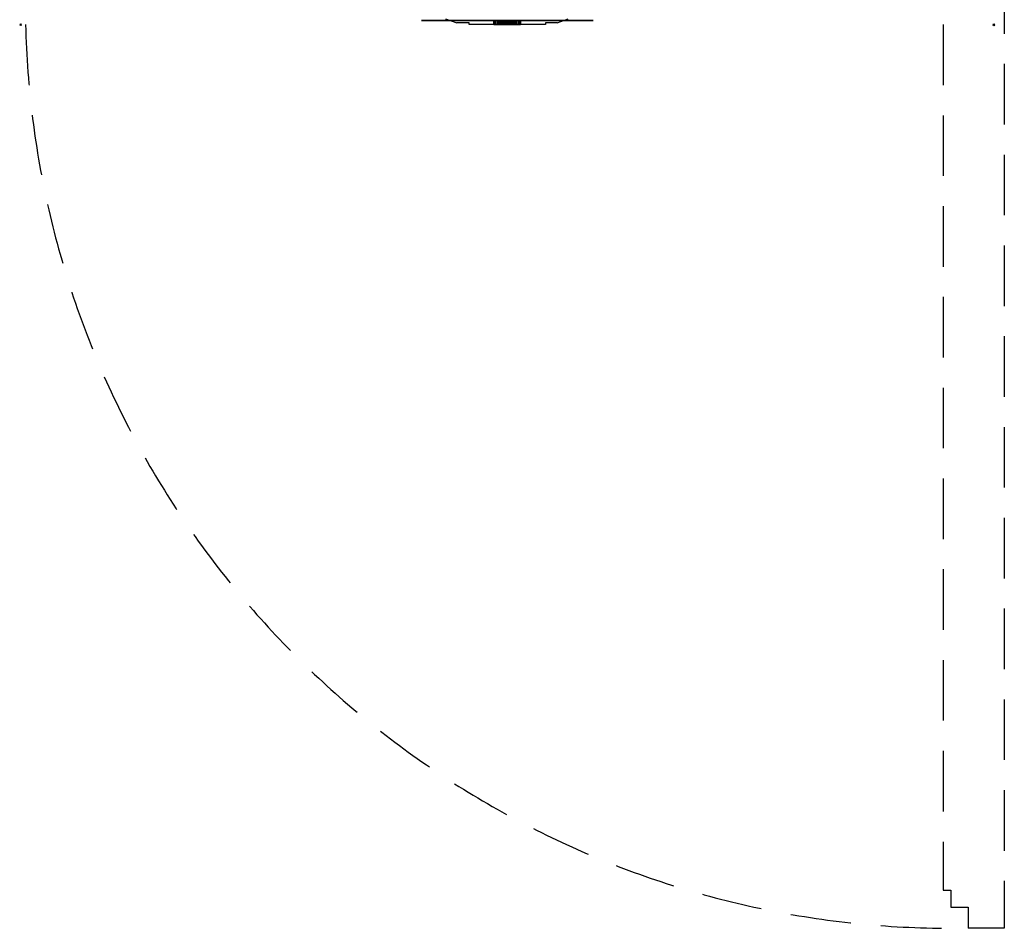
# Model space of a CAD drawing. Units: millimetres. Extents: x -1 to 1032, y -2123 to 3.
# Drawn here: x -1 to 1032, y -2123 to -1170 of the extents above; entities that cross this region are included whole.
import ezdxf

# ---------------------------------------------------------------- set-up
doc = ezdxf.new("R2010")
doc.units = ezdxf.units.MM
doc.header["$PDMODE"] = 3
doc.linetypes.add('NASCOSTA', pattern=[9.525, 6.35, -3.175])
for name, color, linetype in [('IQ_200_2D', 1, 'Continuous'), ('IQ_204_2D', 7, 'Continuous'), ('IQ_204_3D', 7, 'Continuous'), ('IQ_DARKGRAY_3D', 252, 'Continuous'), ('IQ_INS_3D', 3, 'Continuous')]:
    doc.layers.add(name, color=color, linetype=linetype)

msp = doc.modelspace()

# ---------------------------------------------------------------- linework, layer by layer
at = {"layer": 'IQ_200_2D'}
for p, q in [((445.7, -1169), (457.5, -1173)), ((470.5, -1173), (457.5, -1173)), ((470.5, -1175), (470.5, -1173)), ((550.5, -1175), (470.5, -1175)), ((550.5, -1173), (550.5, -1175)), ((563, -1173), (550.5, -1173)), ((563, -1173), (574.6, -1169))]:
    msp.add_line(p, q, dxfattribs=at)
at = {"layer": 'IQ_204_2D', "linetype": 'NASCOSTA', "ltscale": 10}
for p, q in [((1032, -1121), (1032, -2123)), ((968, -1175), (968, -2083)), ((968, -2083), (976, -2083)), ((976, -2083), (976, -2101)), ((976, -2101), (994, -2101)), ((994, -2101), (994, -2123)), ((1032, -2123), (994, -2123))]:
    msp.add_line(p, q, dxfattribs=at)
msp.add_arc((976.9, -1151.1), 972, 181.4075, 271.0102, dxfattribs=at)
at = {"layer": 'IQ_INS_3D'}
for p in [(0, -1175), (1021, -1175)]:
    msp.add_point(p, dxfattribs=at)

# ---------------------------------------------------------------- meshes
at = {"layer": 'IQ_204_3D'}
mesh = msp.add_polyface(dxfattribs=at)
corners = [(570.5, -1170.8, 2019.2), (450.5, -1170.8, 2019.2), (450.5, -1170.8, 1990.2), (570.5, -1170.8, 1990.2), (510.5, -1170.8, 2015), (510.5, -1170.8, 1994.7), (454.1, -1170.8, 1994.7), (454.1, -1170.8, 2015)]
mesh.append_faces([[corners[k] for k in face] for face in [(0, 4, 5, 3), (4, 0, 1, 7)]], dxfattribs={"vtx0": -1, "vtx2": -1})
mesh.append_faces([[corners[k] for k in face] for face in [(2, 3, 5, 6), (6, 7, 1, 2)]], dxfattribs={"vtx1": -1, "vtx3": -1})
mesh = msp.add_polyface(dxfattribs=at)
corners = [(475.5, -1170.8, 2054.7), (475.5, -1170.8, 2058.7), (481.2, -1170.8, 2070.6), (476, -1170.8, 2070.5), (476, -1170.8, 2074.1), (485.8, -1170.8, 2074.1), (485.8, -1170.8, 2070.8), (479.9, -1170.8, 2058.7), (485.8, -1170.8, 2058.7), (485.8, -1170.8, 2054.7), (491.1, -1170.8, 2058.5), (490.5, -1170.8, 2054.7), (486.4, -1170.8, 2054.7), (489.9, -1170.8, 2074.1), (495.4, -1170.8, 2074.1), (499, -1170.8, 2054.7), (494.9, -1170.8, 2054.7), (494.4, -1170.8, 2058.5), (492.7, -1170.8, 2070.8), (491.5, -1170.8, 2062), (493.8, -1170.8, 2062), (499.5, -1170.8, 2054.7), (499.5, -1170.8, 2074.1), (503.7, -1170.8, 2074.1), (507, -1170.8, 2061.7), (507, -1170.8, 2074.1), (510.6, -1170.8, 2074.1), (510.6, -1170.8, 2054.7), (506.3, -1170.8, 2054.7), (503, -1170.8, 2067.5), (503, -1170.8, 2054.7), (511.5, -1170.8, 2074.1), (515.5, -1170.8, 2074.1), (515.5, -1170.8, 2059.4), (515.6, -1170.8, 2059.1), (515.8, -1170.8, 2058.8), (516.1, -1170.8, 2058.6), (516.4, -1170.8, 2058.5), (516.7, -1170.8, 2058.5), (517, -1170.8, 2058.5), (517.3, -1170.8, 2058.7), (517.5, -1170.8, 2058.9), (517.7, -1170.8, 2059.1), (517.8, -1170.8, 2059.4), (517.9, -1170.8, 2059.7), (517.9, -1170.8, 2074.1), (521.8, -1170.8, 2074.1), (521.8, -1170.8, 2058.8), (521.4, -1170.8, 2057.5), (520.6, -1170.8, 2056.4), (519.6, -1170.8, 2055.5), (518.4, -1170.8, 2054.9), (517, -1170.8, 2054.7), (515.7, -1170.8, 2054.8), (514.4, -1170.8, 2055.2), (513.3, -1170.8, 2056), (512.4, -1170.8, 2057), (511.8, -1170.8, 2058.2), (511.5, -1170.8, 2059.5), (532.9, -1170.8, 2068), (529.2, -1170.8, 2068), (529.2, -1170.8, 2070.1), (529.1, -1170.8, 2070.4), (528.9, -1170.8, 2070.7), (528.6, -1170.8, 2071), (528.3, -1170.8, 2071.1), (528, -1170.8, 2071.2), (527.6, -1170.8, 2071.2), (527.3, -1170.8, 2071.1), (526.9, -1170.8, 2070.9), (526.7, -1170.8, 2070.6), (526.5, -1170.8, 2070.3), (526.5, -1170.8, 2070), (526.5, -1170.8, 2069.6), (526.7, -1170.8, 2069), (527, -1170.8, 2068.4), (527.4, -1170.8, 2068), (531.7, -1170.8, 2064.1), (532.6, -1170.8, 2062.7), (533.1, -1170.8, 2061.1), (533.3, -1170.8, 2059.5), (533, -1170.8, 2057.9), (532.1, -1170.8, 2056.6), (530.9, -1170.8, 2055.6), (529.5, -1170.8, 2054.9), (527.9, -1170.8, 2054.6), (526.3, -1170.8, 2054.8), (524.8, -1170.8, 2055.3), (523.5, -1170.8, 2056.2), (522.7, -1170.8, 2057.9), (522.3, -1170.8, 2059.7), (522.4, -1170.8, 2061.5), (526.3, -1170.8, 2061.5), (526.4, -1170.8, 2061), (526.3, -1170.8, 2060.5), (526.3, -1170.8, 2060), (526.3, -1170.8, 2059.5), (526.4, -1170.8, 2059.1), (526.6, -1170.8, 2058.8), (526.8, -1170.8, 2058.5), (527.1, -1170.8, 2058.2), (527.5, -1170.8, 2058.1), (527.9, -1170.8, 2058.1), (528.3, -1170.8, 2058.2), (528.6, -1170.8, 2058.4), (528.9, -1170.8, 2058.7), (529.1, -1170.8, 2059), (529.3, -1170.8, 2059.3), (529.3, -1170.8, 2059.7), (529.2, -1170.8, 2060.1), (529.1, -1170.8, 2060.5), (528.3, -1170.8, 2061.5), (527.3, -1170.8, 2062.4), (525.7, -1170.8, 2063.8), (524.2, -1170.8, 2065.4), (523, -1170.8, 2067.2), (522.7, -1170.8, 2068.4), (522.7, -1170.8, 2069.7), (523, -1170.8, 2071), (523.5, -1170.8, 2072.2), (524.3, -1170.8, 2073.3), (525.6, -1170.8, 2074), (527.1, -1170.8, 2074.4), (528.7, -1170.8, 2074.4), (530.1, -1170.8, 2074), (531.5, -1170.8, 2073.3), (532.1, -1170.8, 2072.7), (532.6, -1170.8, 2072.1), (532.9, -1170.8, 2071.3), (533, -1170.8, 2070.5), (533, -1170.8, 2069.7), (544.2, -1170.8, 2068), (540.5, -1170.8, 2068), (540.5, -1170.8, 2070.1), (540.4, -1170.8, 2070.4), (540.2, -1170.8, 2070.7), (539.9, -1170.8, 2071), (539.6, -1170.8, 2071.1), (539.3, -1170.8, 2071.2), (538.9, -1170.8, 2071.2), (538.5, -1170.8, 2071.1), (538.2, -1170.8, 2070.9), (538, -1170.8, 2070.6), (537.8, -1170.8, 2070.3), (537.8, -1170.8, 2070), (537.8, -1170.8, 2069.6), (538, -1170.8, 2069), (538.3, -1170.8, 2068.4), (538.7, -1170.8, 2068), (543, -1170.8, 2064.1), (543.9, -1170.8, 2062.7), (544.4, -1170.8, 2061.1), (544.6, -1170.8, 2059.5), (544.3, -1170.8, 2057.9), (543.4, -1170.8, 2056.6), (542.2, -1170.8, 2055.6), (540.8, -1170.8, 2054.9), (539.2, -1170.8, 2054.6), (537.6, -1170.8, 2054.8), (536.1, -1170.8, 2055.3), (534.8, -1170.8, 2056.2), (534, -1170.8, 2057.9), (533.6, -1170.8, 2059.7), (533.7, -1170.8, 2061.5), (537.6, -1170.8, 2061.5), (537.7, -1170.8, 2061), (537.6, -1170.8, 2060.5), (537.6, -1170.8, 2060), (537.6, -1170.8, 2059.5), (537.7, -1170.8, 2059.1), (537.9, -1170.8, 2058.8), (538.1, -1170.8, 2058.5), (538.4, -1170.8, 2058.2), (538.8, -1170.8, 2058.1), (539.2, -1170.8, 2058.1), (539.6, -1170.8, 2058.2), (539.9, -1170.8, 2058.4), (540.2, -1170.8, 2058.7), (540.4, -1170.8, 2059), (540.6, -1170.8, 2059.3), (540.6, -1170.8, 2059.7), (540.5, -1170.8, 2060.1), (540.4, -1170.8, 2060.5), (539.6, -1170.8, 2061.5), (538.6, -1170.8, 2062.4), (537, -1170.8, 2063.8), (535.5, -1170.8, 2065.4), (534.3, -1170.8, 2067.2), (534, -1170.8, 2068.4), (534, -1170.8, 2069.7), (534.3, -1170.8, 2071), (534.8, -1170.8, 2072.2), (535.6, -1170.8, 2073.3), (536.9, -1170.8, 2074), (538.4, -1170.8, 2074.4), (540, -1170.8, 2074.4), (541.4, -1170.8, 2074), (542.8, -1170.8, 2073.3), (543.4, -1170.8, 2072.7), (543.9, -1170.8, 2072.1), (544.2, -1170.8, 2071.3), (544.3, -1170.8, 2070.5), (544.3, -1170.8, 2069.7), (549, -1170.8, 2074.1), (549, -1170.8, 2054.7), (545.1, -1170.8, 2054.7), (545.1, -1170.8, 2074.1)]
mesh.append_faces([[corners[k] for k in face] for face in [(203, 204, 205, 206)]])
mesh.append_faces([[corners[k] for k in face] for face in [(26, 24, 25)]], dxfattribs={"vtx0": -1})
mesh.append_faces([[corners[k] for k in face] for face in [(109, 79, 108), (64, 124, 63), (63, 126, 62), (62, 128, 61), (96, 90, 95), (181, 151, 180), (136, 196, 135), (135, 198, 134), (134, 200, 133), (168, 162, 167)]], dxfattribs={"vtx0": -1, "vtx1": -1})
mesh.append_faces([[corners[k] for k in face] for face in [(20, 17, 10, 19), (14, 20, 18), (13, 18, 19, 12), (18, 13, 14), (29, 23, 24, 28), (52, 38, 39), (53, 37, 38, 52), (37, 53, 54), (105, 82, 83, 104), (108, 79, 80, 107), (104, 83, 84, 103), (82, 105, 106), (65, 123, 124, 64), (66, 122, 123, 65), (122, 66, 67), (89, 97, 98, 88), (122, 67, 68, 121), (121, 68, 69), (76, 113, 114), (177, 154, 155, 176), (180, 151, 152, 179), (176, 155, 156, 175), (154, 177, 178), (137, 195, 196, 136), (138, 194, 195, 137), (194, 138, 139), (161, 169, 170, 160), (194, 139, 140, 193), (193, 140, 141), (148, 185, 186)]], dxfattribs={"vtx0": -1, "vtx2": -1})
mesh.append_faces([[corners[k] for k in face] for face in [(20, 14, 15, 17)]], dxfattribs={"vtx0": -1, "vtx2": -1, "vtx3": -1})
mesh.append_faces([[corners[k] for k in face] for face in [(7, 0, 1, 2), (61, 128, 129, 130), (133, 200, 201, 202)]], dxfattribs={"vtx0": -1, "vtx3": -1})
mesh.append_faces([[corners[k] for k in face] for face in [(4, 5, 2, 3), (30, 21, 29), (32, 33, 58, 31), (93, 94, 91, 92), (165, 166, 163, 164)]], dxfattribs={"vtx1": -1})
mesh.append_faces([[corners[k] for k in face] for face in [(6, 7, 2, 5), (27, 28, 24, 26), (22, 23, 29, 21), (80, 81, 107), (109, 110, 79), (127, 128, 62, 126), (125, 126, 63, 124), (98, 99, 88), (152, 153, 179), (181, 182, 151), (199, 200, 134, 198), (197, 198, 135, 196), (170, 171, 160)]], dxfattribs={"vtx1": -1, "vtx2": -1})
mesh.append_faces([[corners[k] for k in face] for face in [(48, 49, 42, 43), (49, 50, 41, 42), (51, 52, 39, 40), (50, 51, 40, 41), (43, 44, 47, 48), (54, 55, 36, 37), (55, 56, 35, 36), (56, 57, 34, 35), (33, 34, 57, 58), (106, 107, 81, 82), (78, 79, 110, 111), (102, 103, 84, 85), (111, 112, 77, 78), (76, 77, 112, 113), (101, 102, 85, 86), (100, 101, 86, 87), (99, 100, 87, 88), (96, 97, 89, 90), (94, 95, 90, 91), (75, 76, 114, 115), (73, 74, 116, 117), (74, 75, 115, 116), (69, 70, 120, 121), (70, 71, 119, 120), (72, 73, 117, 118), (71, 72, 118, 119), (178, 179, 153, 154), (150, 151, 182, 183), (174, 175, 156, 157), (183, 184, 149, 150), (148, 149, 184, 185), (173, 174, 157, 158), (172, 173, 158, 159), (171, 172, 159, 160), (168, 169, 161, 162), (166, 167, 162, 163), (147, 148, 186, 187), (145, 146, 188, 189), (146, 147, 187, 188), (141, 142, 192, 193), (142, 143, 191, 192), (144, 145, 189, 190), (143, 144, 190, 191)]], dxfattribs={"vtx1": -1, "vtx3": -1})
mesh.append_faces([[corners[k] for k in face] for face in [(15, 16, 17)]], dxfattribs={"vtx2": -1})
mesh.append_faces([[corners[k] for k in face] for face in [(10, 11, 12, 19)]], dxfattribs={"vtx2": -1, "vtx3": -1})
mesh.append_faces([[corners[k] for k in face] for face in [(7, 8, 9, 0), (44, 45, 46, 47), (130, 59, 60, 61), (202, 131, 132, 133)]], dxfattribs={"vtx3": -1})
mesh = msp.add_polyface(dxfattribs=at)
corners = [(510.5, -1175, 1930), (506.9, -1175, 1930.5), (503.5, -1175, 1931.9), (500.6, -1175, 1934.1), (498.4, -1175, 1937), (497, -1175, 1940.4), (496.5, -1175, 1944), (497, -1175, 1947.6), (498.4, -1175, 1951), (500.6, -1175, 1953.9), (503.5, -1175, 1956.1), (506.9, -1175, 1957.5), (510.5, -1175, 1958), (510.5, -1170.6, 1958), (506.9, -1170.6, 1957.5), (503.5, -1170.6, 1956.1), (500.6, -1170.6, 1953.9), (498.4, -1170.6, 1951), (497, -1170.6, 1947.6), (496.5, -1170.6, 1944), (497, -1170.6, 1940.4), (498.4, -1170.6, 1937), (500.6, -1170.6, 1934.1), (503.5, -1170.6, 1931.9), (506.9, -1170.6, 1930.5), (510.5, -1170.6, 1930)]
mesh.append_faces([[corners[k] for k in face] for face in [(13, 14, 11, 12), (0, 1, 24, 25)]], dxfattribs={"vtx1": -1})
mesh.append_faces([[corners[k] for k in face] for face in [(14, 15, 10, 11), (16, 17, 8, 9), (15, 16, 9, 10), (17, 18, 7, 8), (6, 7, 18, 19), (19, 20, 5, 6), (20, 21, 4, 5), (22, 23, 2, 3), (21, 22, 3, 4), (23, 24, 1, 2)]], dxfattribs={"vtx1": -1, "vtx3": -1})
mesh = msp.add_polyface(dxfattribs=at)
corners = [(510.5, -1175, 1930), (514.1, -1175, 1930.5), (517.5, -1175, 1931.9), (520.4, -1175, 1934.1), (522.6, -1175, 1937), (524, -1175, 1940.4), (524.5, -1175, 1944), (524, -1175, 1947.6), (522.6, -1175, 1951), (520.4, -1175, 1953.9), (517.5, -1175, 1956.1), (514.1, -1175, 1957.5), (510.5, -1175, 1958), (506.9, -1175, 1957.5), (503.5, -1175, 1956.1), (500.6, -1175, 1953.9), (498.4, -1175, 1951), (497, -1175, 1947.6), (496.5, -1175, 1944), (497, -1175, 1940.4), (498.4, -1175, 1937), (500.6, -1175, 1934.1), (503.5, -1175, 1931.9), (506.9, -1175, 1930.5), (510.5, -1175, 1934), (507.9, -1175, 1934.3), (505.5, -1175, 1935.3), (503.4, -1175, 1936.9), (501.8, -1175, 1939), (500.8, -1175, 1941.4), (500.5, -1175, 1944), (500.8, -1175, 1946.6), (501.8, -1175, 1949), (503.4, -1175, 1951.1), (505.5, -1175, 1952.7), (507.9, -1175, 1953.7), (510.5, -1175, 1954), (513.1, -1175, 1953.7), (515.5, -1175, 1952.7), (517.6, -1175, 1951.1), (519.2, -1175, 1949), (520.2, -1175, 1946.6), (520.5, -1175, 1944), (520.2, -1175, 1941.4), (519.2, -1175, 1939), (517.6, -1175, 1936.9), (515.5, -1175, 1935.3), (513.1, -1175, 1934.3)]
mesh.append_faces([[corners[k] for k in face] for face in [(7, 42, 6), (46, 3, 45), (32, 16, 31)]], dxfattribs={"vtx0": -1, "vtx1": -1})
mesh.append_faces([[corners[k] for k in face] for face in [(40, 8, 9, 39), (8, 40, 41), (37, 10, 11, 36), (36, 11, 12), (10, 38, 39, 9), (43, 5, 6, 42), (5, 43, 44, 4), (45, 3, 4, 44), (17, 30, 31, 16), (30, 17, 18), (21, 26, 27, 20), (20, 27, 28)]], dxfattribs={"vtx0": -1, "vtx2": -1})
mesh.append_faces([[corners[k] for k in face] for face in [(26, 21, 22, 23)]], dxfattribs={"vtx0": -1, "vtx3": -1})
mesh.append_faces([[corners[k] for k in face] for face in [(37, 38, 10)]], dxfattribs={"vtx1": -1, "vtx2": -1})
mesh.append_faces([[corners[k] for k in face] for face in [(41, 42, 7, 8), (46, 47, 2, 3), (1, 2, 47, 24), (0, 1, 24, 25), (12, 13, 35, 36), (13, 14, 34, 35), (33, 34, 14, 15), (15, 16, 32, 33), (25, 26, 23, 0), (18, 19, 29, 30), (28, 29, 19, 20)]], dxfattribs={"vtx1": -1, "vtx3": -1})
mesh = msp.add_polyface(dxfattribs=at)
corners = [(510.5, -1175, 1934), (507.9, -1175, 1934.3), (505.5, -1175, 1935.3), (503.4, -1175, 1936.9), (501.8, -1175, 1939), (500.8, -1175, 1941.4), (500.5, -1175, 1944), (500.8, -1175, 1946.6), (501.8, -1175, 1949), (503.4, -1175, 1951.1), (505.5, -1175, 1952.7), (507.9, -1175, 1953.7), (510.5, -1175, 1954), (510.5, -1170.6, 1954), (507.9, -1170.6, 1953.7), (505.5, -1170.6, 1952.7), (503.4, -1170.6, 1951.1), (501.8, -1170.6, 1949), (500.8, -1170.6, 1946.6), (500.5, -1170.6, 1944), (500.8, -1170.6, 1941.4), (501.8, -1170.6, 1939), (503.4, -1170.6, 1936.9), (505.5, -1170.6, 1935.3), (507.9, -1170.6, 1934.3), (510.5, -1170.6, 1934)]
mesh.append_faces([[corners[k] for k in face] for face in [(13, 14, 11, 12), (0, 1, 24, 25)]], dxfattribs={"vtx1": -1})
mesh.append_faces([[corners[k] for k in face] for face in [(14, 15, 10, 11), (16, 17, 8, 9), (15, 16, 9, 10), (17, 18, 7, 8), (6, 7, 18, 19), (19, 20, 5, 6), (20, 21, 4, 5), (22, 23, 2, 3), (21, 22, 3, 4), (23, 24, 1, 2)]], dxfattribs={"vtx1": -1, "vtx3": -1})
mesh = msp.add_polyface(dxfattribs=at)
corners = [(510.5, -1175, 1954), (507.9, -1175, 1953.7), (505.5, -1175, 1952.7), (503.4, -1175, 1951.1), (501.8, -1175, 1949), (500.8, -1175, 1946.6), (500.5, -1175, 1944), (500.8, -1175, 1941.4), (501.8, -1175, 1939), (503.4, -1175, 1936.9), (505.5, -1175, 1935.3), (507.9, -1175, 1934.3), (510.5, -1175, 1934), (510.5, -1170.6, 1934), (507.9, -1170.6, 1934.3), (505.5, -1170.6, 1935.3), (503.4, -1170.6, 1936.9), (501.8, -1170.6, 1939), (500.8, -1170.6, 1941.4), (500.5, -1170.6, 1944), (500.8, -1170.6, 1946.6), (501.8, -1170.6, 1949), (503.4, -1170.6, 1951.1), (505.5, -1170.6, 1952.7), (507.9, -1170.6, 1953.7), (510.5, -1170.6, 1954)]
mesh.append_faces([[corners[k] for k in face] for face in [(0, 1, 24, 25)]], dxfattribs={"vtx1": -1})
mesh.append_faces([[corners[k] for k in face] for face in [(10, 11, 14, 15), (8, 9, 16, 17), (9, 10, 15, 16), (7, 8, 17, 18), (18, 19, 6, 7), (4, 5, 20, 21), (3, 4, 21, 22), (1, 2, 23, 24), (2, 3, 22, 23), (19, 20, 5, 6)]], dxfattribs={"vtx1": -1, "vtx3": -1})
mesh.append_faces([[corners[k] for k in face] for face in [(11, 12, 13, 14)]], dxfattribs={"vtx3": -1})
mesh = msp.add_polyface(dxfattribs=at)
corners = [(510.5, -1175, 1934), (513.1, -1175, 1934.3), (515.5, -1175, 1935.3), (517.6, -1175, 1936.9), (519.2, -1175, 1939), (520.2, -1175, 1941.4), (520.5, -1175, 1944), (520.2, -1175, 1946.6), (519.2, -1175, 1949), (517.6, -1175, 1951.1), (515.5, -1175, 1952.7), (513.1, -1175, 1953.7), (510.5, -1175, 1954), (507.9, -1175, 1953.7), (505.5, -1175, 1952.7), (503.4, -1175, 1951.1), (501.8, -1175, 1949), (500.8, -1175, 1946.6), (500.5, -1175, 1944), (500.8, -1175, 1941.4), (501.8, -1175, 1939), (503.4, -1175, 1936.9), (505.5, -1175, 1935.3), (507.9, -1175, 1934.3), (510.5, -1175, 1935), (508.2, -1175, 1935.3), (506, -1175, 1936.2), (504.1, -1175, 1937.6), (502.7, -1175, 1939.5), (501.8, -1175, 1941.7), (501.5, -1175, 1944), (501.8, -1175, 1946.3), (502.7, -1175, 1948.5), (504.1, -1175, 1950.4), (506, -1175, 1951.8), (508.2, -1175, 1952.7), (510.5, -1175, 1953), (512.8, -1175, 1952.7), (515, -1175, 1951.8), (516.9, -1175, 1950.4), (518.3, -1175, 1948.5), (519.2, -1175, 1946.3), (519.5, -1175, 1944), (519.2, -1175, 1941.7), (518.3, -1175, 1939.5), (516.9, -1175, 1937.6), (515, -1175, 1936.2), (512.8, -1175, 1935.3)]
mesh.append_faces([[corners[k] for k in face] for face in [(40, 9, 39), (46, 3, 45), (20, 28, 19)]], dxfattribs={"vtx0": -1, "vtx1": -1})
mesh.append_faces([[corners[k] for k in face] for face in [(10, 38, 39, 9), (45, 3, 4, 44), (44, 4, 5), (35, 12, 13, 34), (14, 33, 34, 13), (33, 14, 15, 32), (32, 15, 16, 31), (17, 30, 31, 16), (30, 17, 18, 29), (26, 22, 23), (29, 18, 19, 28)]], dxfattribs={"vtx0": -1, "vtx2": -1})
mesh.append_faces([[corners[k] for k in face] for face in [(35, 36, 12)]], dxfattribs={"vtx1": -1, "vtx2": -1})
mesh.append_faces([[corners[k] for k in face] for face in [(8, 9, 40, 41), (41, 42, 7, 8), (6, 7, 42, 43), (36, 37, 11, 12), (10, 11, 37, 38), (5, 6, 43, 44), (2, 3, 46, 47), (47, 24, 1, 2), (0, 1, 24, 25), (21, 22, 26, 27), (23, 0, 25, 26), (20, 21, 27, 28)]], dxfattribs={"vtx1": -1, "vtx3": -1})
mesh = msp.add_polyface(dxfattribs=at)
corners = [(510.5, -1175, 1953), (508.2, -1175, 1952.7), (506, -1175, 1951.8), (504.1, -1175, 1950.4), (502.7, -1175, 1948.5), (501.8, -1175, 1946.3), (501.5, -1175, 1944), (501.8, -1175, 1941.7), (502.7, -1175, 1939.5), (504.1, -1175, 1937.6), (506, -1175, 1936.2), (508.2, -1175, 1935.3), (510.5, -1175, 1935), (510.5, -1170.6, 1935), (508.2, -1170.6, 1935.3), (506, -1170.6, 1936.2), (504.1, -1170.6, 1937.6), (502.7, -1170.6, 1939.5), (501.8, -1170.6, 1941.7), (501.5, -1170.6, 1944), (501.8, -1170.6, 1946.3), (502.7, -1170.6, 1948.5), (504.1, -1170.6, 1950.4), (506, -1170.6, 1951.8), (508.2, -1170.6, 1952.7), (510.5, -1170.6, 1953)]
mesh.append_faces([[corners[k] for k in face] for face in [(0, 1, 24, 25)]], dxfattribs={"vtx1": -1})
mesh.append_faces([[corners[k] for k in face] for face in [(10, 11, 14, 15), (8, 9, 16, 17), (9, 10, 15, 16), (7, 8, 17, 18), (18, 19, 6, 7), (4, 5, 20, 21), (3, 4, 21, 22), (1, 2, 23, 24), (2, 3, 22, 23), (19, 20, 5, 6)]], dxfattribs={"vtx1": -1, "vtx3": -1})
mesh.append_faces([[corners[k] for k in face] for face in [(11, 12, 13, 14)]], dxfattribs={"vtx3": -1})
mesh = msp.add_polyface(dxfattribs=at)
corners = [(510.5, -1175, 1935.3), (508.2, -1175, 1935.6), (506.2, -1175, 1936.5), (504.3, -1175, 1937.8), (503, -1175, 1939.7), (502.1, -1175, 1941.7), (501.8, -1175, 1944), (502.1, -1175, 1946.3), (503, -1175, 1948.4), (504.3, -1175, 1950.2), (506.2, -1175, 1951.5), (508.2, -1175, 1952.4), (510.5, -1175, 1952.7), (510.5, -1170.6, 1952.7), (508.2, -1170.6, 1952.4), (506.2, -1170.6, 1951.5), (504.3, -1170.6, 1950.2), (503, -1170.6, 1948.4), (502.1, -1170.6, 1946.3), (501.8, -1170.6, 1944), (502.1, -1170.6, 1941.7), (503, -1170.6, 1939.7), (504.3, -1170.6, 1937.8), (506.2, -1170.6, 1936.5), (508.2, -1170.6, 1935.6), (510.5, -1170.6, 1935.3)]
mesh.append_faces([[corners[k] for k in face] for face in [(13, 14, 11, 12), (0, 1, 24, 25)]], dxfattribs={"vtx1": -1})
mesh.append_faces([[corners[k] for k in face] for face in [(14, 15, 10, 11), (16, 17, 8, 9), (15, 16, 9, 10), (17, 18, 7, 8), (6, 7, 18, 19), (19, 20, 5, 6), (20, 21, 4, 5), (22, 23, 2, 3), (21, 22, 3, 4), (23, 24, 1, 2)]], dxfattribs={"vtx1": -1, "vtx3": -1})
mesh = msp.add_polyface(dxfattribs=at)
corners = [(510.5, -1175, 1935.3), (512.8, -1175, 1935.6), (514.9, -1175, 1936.5), (516.7, -1175, 1937.8), (518, -1175, 1939.7), (518.9, -1175, 1941.7), (519.2, -1175, 1944), (518.9, -1175, 1946.3), (518, -1175, 1948.4), (516.7, -1175, 1950.2), (514.9, -1175, 1951.5), (512.8, -1175, 1952.4), (510.5, -1175, 1952.7), (508.2, -1175, 1952.4), (506.2, -1175, 1951.5), (504.3, -1175, 1950.2), (503, -1175, 1948.4), (502.1, -1175, 1946.3), (501.8, -1175, 1944), (502.1, -1175, 1941.7), (503, -1175, 1939.7), (504.3, -1175, 1937.8), (506.2, -1175, 1936.5), (508.2, -1175, 1935.6), (509.3, -1175, 1936.6), (509.3, -1175, 1946.6), (511.8, -1175, 1946.6), (511.8, -1175, 1936.6)]
mesh.append_faces([[corners[k] for k in face] for face in [(7, 26, 6)]], dxfattribs={"vtx0": -1, "vtx1": -1})
mesh.append_faces([[corners[k] for k in face] for face in [(26, 11, 12, 25)]], dxfattribs={"vtx0": -1, "vtx2": -1})
mesh.append_faces([[corners[k] for k in face] for face in [(26, 7, 8, 9), (26, 9, 10, 11), (26, 4, 5, 6), (25, 14, 15, 16), (25, 16, 17, 18), (25, 18, 19, 20)]], dxfattribs={"vtx0": -1, "vtx3": -1})
mesh.append_faces([[corners[k] for k in face] for face in [(2, 3, 27, 1), (13, 14, 25, 12), (23, 0, 24, 22), (20, 21, 25)]], dxfattribs={"vtx1": -1, "vtx2": -1})
mesh.append_faces([[corners[k] for k in face] for face in [(3, 4, 26, 27), (0, 1, 27, 24), (24, 25, 21, 22)]], dxfattribs={"vtx1": -1, "vtx3": -1})
mesh = msp.add_polyface(dxfattribs=at)
corners = [(511.8, -1175, 1946.6), (511.8, -1170.6, 1946.6), (509.3, -1170.6, 1946.6), (509.3, -1175, 1946.6)]
mesh.append_faces([[corners[k] for k in face] for face in [(0, 1, 2, 3)]])
mesh = msp.add_polyface(dxfattribs=at)
corners = [(509.3, -1175, 1946.6), (509.3, -1170.6, 1946.6), (509.3, -1170.6, 1936.6), (509.3, -1175, 1936.6)]
mesh.append_faces([[corners[k] for k in face] for face in [(0, 1, 2, 3)]])
mesh = msp.add_polyface(dxfattribs=at)
corners = [(509.3, -1175, 1936.6), (509.3, -1170.6, 1936.6), (511.8, -1170.6, 1936.6), (511.8, -1175, 1936.6)]
mesh.append_faces([[corners[k] for k in face] for face in [(0, 1, 2, 3)]])
mesh = msp.add_polyface(dxfattribs=at)
corners = [(509.3, -1172, 1946.6), (509.3, -1175, 1946.6), (509.3, -1175, 1936.6), (509.3, -1172, 1936.6)]
mesh.append_faces([[corners[k] for k in face] for face in [(0, 1, 2, 3)]])
mesh = msp.add_polyface(dxfattribs=at)
corners = [(509.3, -1172, 1936.6), (509.3, -1175, 1936.6), (511.8, -1175, 1936.6), (511.8, -1172, 1936.6)]
mesh.append_faces([[corners[k] for k in face] for face in [(0, 1, 2, 3)]])
mesh = msp.add_polyface(dxfattribs=at)
corners = [(511.8, -1172, 1946.6), (511.8, -1175, 1946.6), (509.3, -1175, 1946.6), (509.3, -1172, 1946.6)]
mesh.append_faces([[corners[k] for k in face] for face in [(0, 1, 2, 3)]])
mesh = msp.add_polyface(dxfattribs=at)
corners = [(509.3, -1172, 1936.6), (511.8, -1172, 1936.6), (511.8, -1172, 1946.6), (509.3, -1172, 1946.6)]
mesh.append_faces([[corners[k] for k in face] for face in [(0, 1, 2, 3)]])
mesh = msp.add_polyface(dxfattribs=at)
corners = [(509.3, -1175, 1946.6), (509.3, -1175, 1936.6), (511.8, -1175, 1936.6), (511.8, -1175, 1946.6)]
mesh.append_faces([[corners[k] for k in face] for face in [(0, 1, 2, 3)]])
mesh = msp.add_polyface(dxfattribs=at)
corners = [(510.5, -1175, 1952.7), (512.8, -1175, 1952.4), (514.9, -1175, 1951.5), (516.7, -1175, 1950.2), (518, -1175, 1948.4), (518.9, -1175, 1946.3), (519.2, -1175, 1944), (518.9, -1175, 1941.7), (518, -1175, 1939.7), (516.7, -1175, 1937.8), (514.9, -1175, 1936.5), (512.8, -1175, 1935.6), (510.5, -1175, 1935.3), (510.5, -1170.6, 1935.3), (512.8, -1170.6, 1935.6), (514.9, -1170.6, 1936.5), (516.7, -1170.6, 1937.8), (518, -1170.6, 1939.7), (518.9, -1170.6, 1941.7), (519.2, -1170.6, 1944), (518.9, -1170.6, 1946.3), (518, -1170.6, 1948.4), (516.7, -1170.6, 1950.2), (514.9, -1170.6, 1951.5), (512.8, -1170.6, 1952.4), (510.5, -1170.6, 1952.7)]
mesh.append_faces([[corners[k] for k in face] for face in [(13, 14, 11, 12), (0, 1, 24, 25)]], dxfattribs={"vtx1": -1})
mesh.append_faces([[corners[k] for k in face] for face in [(14, 15, 10, 11), (16, 17, 8, 9), (15, 16, 9, 10), (17, 18, 7, 8), (6, 7, 18, 19), (19, 20, 5, 6), (20, 21, 4, 5), (22, 23, 2, 3), (21, 22, 3, 4), (23, 24, 1, 2)]], dxfattribs={"vtx1": -1, "vtx3": -1})
mesh = msp.add_polyface(dxfattribs=at)
corners = [(510.5, -1175, 1954), (513.1, -1175, 1953.7), (515.5, -1175, 1952.7), (517.6, -1175, 1951.1), (519.2, -1175, 1949), (520.2, -1175, 1946.6), (520.5, -1175, 1944), (520.2, -1175, 1941.4), (519.2, -1175, 1939), (517.6, -1175, 1936.9), (515.5, -1175, 1935.3), (513.1, -1175, 1934.3), (510.5, -1175, 1934), (510.5, -1170.6, 1934), (513.1, -1170.6, 1934.3), (515.5, -1170.6, 1935.3), (517.6, -1170.6, 1936.9), (519.2, -1170.6, 1939), (520.2, -1170.6, 1941.4), (520.5, -1170.6, 1944), (520.2, -1170.6, 1946.6), (519.2, -1170.6, 1949), (517.6, -1170.6, 1951.1), (515.5, -1170.6, 1952.7), (513.1, -1170.6, 1953.7), (510.5, -1170.6, 1954)]
mesh.append_faces([[corners[k] for k in face] for face in [(13, 14, 11, 12), (0, 1, 24, 25)]], dxfattribs={"vtx1": -1})
mesh.append_faces([[corners[k] for k in face] for face in [(14, 15, 10, 11), (16, 17, 8, 9), (15, 16, 9, 10), (17, 18, 7, 8), (6, 7, 18, 19), (19, 20, 5, 6), (20, 21, 4, 5), (22, 23, 2, 3), (21, 22, 3, 4), (23, 24, 1, 2)]], dxfattribs={"vtx1": -1, "vtx3": -1})
mesh = msp.add_polyface(dxfattribs=at)
corners = [(510.5, -1175, 1935), (512.8, -1175, 1935.3), (515, -1175, 1936.2), (516.9, -1175, 1937.6), (518.3, -1175, 1939.5), (519.2, -1175, 1941.7), (519.5, -1175, 1944), (519.2, -1175, 1946.3), (518.3, -1175, 1948.5), (516.9, -1175, 1950.4), (515, -1175, 1951.8), (512.8, -1175, 1952.7), (510.5, -1175, 1953), (510.5, -1170.6, 1953), (512.8, -1170.6, 1952.7), (515, -1170.6, 1951.8), (516.9, -1170.6, 1950.4), (518.3, -1170.6, 1948.5), (519.2, -1170.6, 1946.3), (519.5, -1170.6, 1944), (519.2, -1170.6, 1941.7), (518.3, -1170.6, 1939.5), (516.9, -1170.6, 1937.6), (515, -1170.6, 1936.2), (512.8, -1170.6, 1935.3), (510.5, -1170.6, 1935)]
mesh.append_faces([[corners[k] for k in face] for face in [(0, 1, 24, 25)]], dxfattribs={"vtx1": -1})
mesh.append_faces([[corners[k] for k in face] for face in [(10, 11, 14, 15), (8, 9, 16, 17), (9, 10, 15, 16), (7, 8, 17, 18), (18, 19, 6, 7), (4, 5, 20, 21), (3, 4, 21, 22), (1, 2, 23, 24), (2, 3, 22, 23), (19, 20, 5, 6)]], dxfattribs={"vtx1": -1, "vtx3": -1})
mesh.append_faces([[corners[k] for k in face] for face in [(11, 12, 13, 14)]], dxfattribs={"vtx3": -1})
mesh = msp.add_polyface(dxfattribs=at)
corners = [(510.5, -1175, 1958), (514.1, -1175, 1957.5), (517.5, -1175, 1956.1), (520.4, -1175, 1953.9), (522.6, -1175, 1951), (524, -1175, 1947.6), (524.5, -1175, 1944), (524, -1175, 1940.4), (522.6, -1175, 1937), (520.4, -1175, 1934.1), (517.5, -1175, 1931.9), (514.1, -1175, 1930.5), (510.5, -1175, 1930), (510.5, -1170.6, 1930), (514.1, -1170.6, 1930.5), (517.5, -1170.6, 1931.9), (520.4, -1170.6, 1934.1), (522.6, -1170.6, 1937), (524, -1170.6, 1940.4), (524.5, -1170.6, 1944), (524, -1170.6, 1947.6), (522.6, -1170.6, 1951), (520.4, -1170.6, 1953.9), (517.5, -1170.6, 1956.1), (514.1, -1170.6, 1957.5), (510.5, -1170.6, 1958)]
mesh.append_faces([[corners[k] for k in face] for face in [(13, 14, 11, 12), (0, 1, 24, 25)]], dxfattribs={"vtx1": -1})
mesh.append_faces([[corners[k] for k in face] for face in [(14, 15, 10, 11), (16, 17, 8, 9), (15, 16, 9, 10), (17, 18, 7, 8), (6, 7, 18, 19), (19, 20, 5, 6), (20, 21, 4, 5), (22, 23, 2, 3), (21, 22, 3, 4), (23, 24, 1, 2)]], dxfattribs={"vtx1": -1, "vtx3": -1})
mesh = msp.add_polyface(dxfattribs=at)
corners = [(510.5, -1175, 1934), (513.1, -1175, 1934.3), (515.5, -1175, 1935.3), (517.6, -1175, 1936.9), (519.2, -1175, 1939), (520.2, -1175, 1941.4), (520.5, -1175, 1944), (520.2, -1175, 1946.6), (519.2, -1175, 1949), (517.6, -1175, 1951.1), (515.5, -1175, 1952.7), (513.1, -1175, 1953.7), (510.5, -1175, 1954), (510.5, -1170.6, 1954), (513.1, -1170.6, 1953.7), (515.5, -1170.6, 1952.7), (517.6, -1170.6, 1951.1), (519.2, -1170.6, 1949), (520.2, -1170.6, 1946.6), (520.5, -1170.6, 1944), (520.2, -1170.6, 1941.4), (519.2, -1170.6, 1939), (517.6, -1170.6, 1936.9), (515.5, -1170.6, 1935.3), (513.1, -1170.6, 1934.3), (510.5, -1170.6, 1934)]
mesh.append_faces([[corners[k] for k in face] for face in [(0, 1, 24, 25)]], dxfattribs={"vtx1": -1})
mesh.append_faces([[corners[k] for k in face] for face in [(10, 11, 14, 15), (8, 9, 16, 17), (9, 10, 15, 16), (7, 8, 17, 18), (18, 19, 6, 7), (4, 5, 20, 21), (3, 4, 21, 22), (1, 2, 23, 24), (2, 3, 22, 23), (19, 20, 5, 6)]], dxfattribs={"vtx1": -1, "vtx3": -1})
mesh.append_faces([[corners[k] for k in face] for face in [(11, 12, 13, 14)]], dxfattribs={"vtx3": -1})
mesh = msp.add_polyface(dxfattribs=at)
corners = [(511.8, -1175, 1936.6), (511.8, -1170.6, 1936.6), (511.8, -1170.6, 1946.6), (511.8, -1175, 1946.6)]
mesh.append_faces([[corners[k] for k in face] for face in [(0, 1, 2, 3)]])
mesh = msp.add_polyface(dxfattribs=at)
corners = [(511.8, -1172, 1936.6), (511.8, -1175, 1936.6), (511.8, -1175, 1946.6), (511.8, -1172, 1946.6)]
mesh.append_faces([[corners[k] for k in face] for face in [(0, 1, 2, 3)]])
at = {"layer": 'IQ_DARKGRAY_3D'}
mesh = msp.add_polyface(dxfattribs=at)
corners = [(420.5, -1170.6, 2118), (420.5, -1170.6, 1928), (420.7, -1170.6, 1926.7), (421.2, -1170.6, 1925.5), (422, -1170.6, 1924.5), (423, -1170.6, 1923.7), (424.2, -1170.6, 1923.2), (425.5, -1170.6, 1923), (595.5, -1170.6, 1923), (596.8, -1170.6, 1923.2), (598, -1170.6, 1923.7), (599, -1170.6, 1924.5), (599.8, -1170.6, 1925.5), (600.3, -1170.6, 1926.7), (600.5, -1170.6, 1928), (600.5, -1170.6, 2118), (600.3, -1170.6, 2119.3), (599.8, -1170.6, 2120.5), (599, -1170.6, 2121.5), (598, -1170.6, 2122.3), (596.8, -1170.6, 2122.8), (595.5, -1170.6, 2123), (425.5, -1170.6, 2123), (424.2, -1170.6, 2122.8), (423, -1170.6, 2122.3), (422, -1170.6, 2121.5), (421.2, -1170.6, 2120.5), (420.7, -1170.6, 2119.3), (570.5, -1170.6, 2019.2), (570.5, -1170.6, 1990.2), (450.5, -1170.6, 1990.2), (450.5, -1170.6, 2019.2)]
mesh.append_faces([[corners[k] for k in face] for face in [(26, 23, 24, 25)]], dxfattribs={"vtx0": -1})
mesh.append_faces([[corners[k] for k in face] for face in [(7, 2, 6), (29, 14, 28), (9, 13, 8)]], dxfattribs={"vtx0": -1, "vtx1": -1})
mesh.append_faces([[corners[k] for k in face] for face in [(15, 21, 28, 14)]], dxfattribs={"vtx0": -1, "vtx1": -1, "vtx2": -1})
mesh.append_faces([[corners[k] for k in face] for face in [(31, 22, 0, 1)]], dxfattribs={"vtx0": -1, "vtx1": -1, "vtx3": -1})
mesh.append_faces([[corners[k] for k in face] for face in [(23, 26, 27), (16, 20, 21, 15), (6, 2, 3, 5), (1, 30, 31)]], dxfattribs={"vtx0": -1, "vtx2": -1})
mesh.append_faces([[corners[k] for k in face] for face in [(8, 13, 14, 29)]], dxfattribs={"vtx0": -1, "vtx2": -1, "vtx3": -1})
mesh.append_faces([[corners[k] for k in face] for face in [(19, 20, 17, 18), (11, 12, 10)]], dxfattribs={"vtx1": -1})
mesh.append_faces([[corners[k] for k in face] for face in [(16, 17, 20)]], dxfattribs={"vtx1": -1, "vtx2": -1})
mesh.append_faces([[corners[k] for k in face] for face in [(1, 2, 7, 30)]], dxfattribs={"vtx1": -1, "vtx2": -1, "vtx3": -1})
mesh.append_faces([[corners[k] for k in face] for face in [(22, 23, 27, 0), (21, 22, 31, 28), (29, 30, 7, 8), (12, 13, 9, 10)]], dxfattribs={"vtx1": -1, "vtx3": -1})
mesh.append_faces([[corners[k] for k in face] for face in [(3, 4, 5)]], dxfattribs={"vtx2": -1})
mesh = msp.add_polyface(dxfattribs=at)
corners = [(454.1, -1170.8, 2015), (454.1, -1170.8, 1994.7), (510.5, -1170.8, 1994.7), (510.5, -1170.8, 2015)]
mesh.append_faces([[corners[k] for k in face] for face in [(0, 1, 2, 3)]])

doc.saveas('drawing.dxf')
